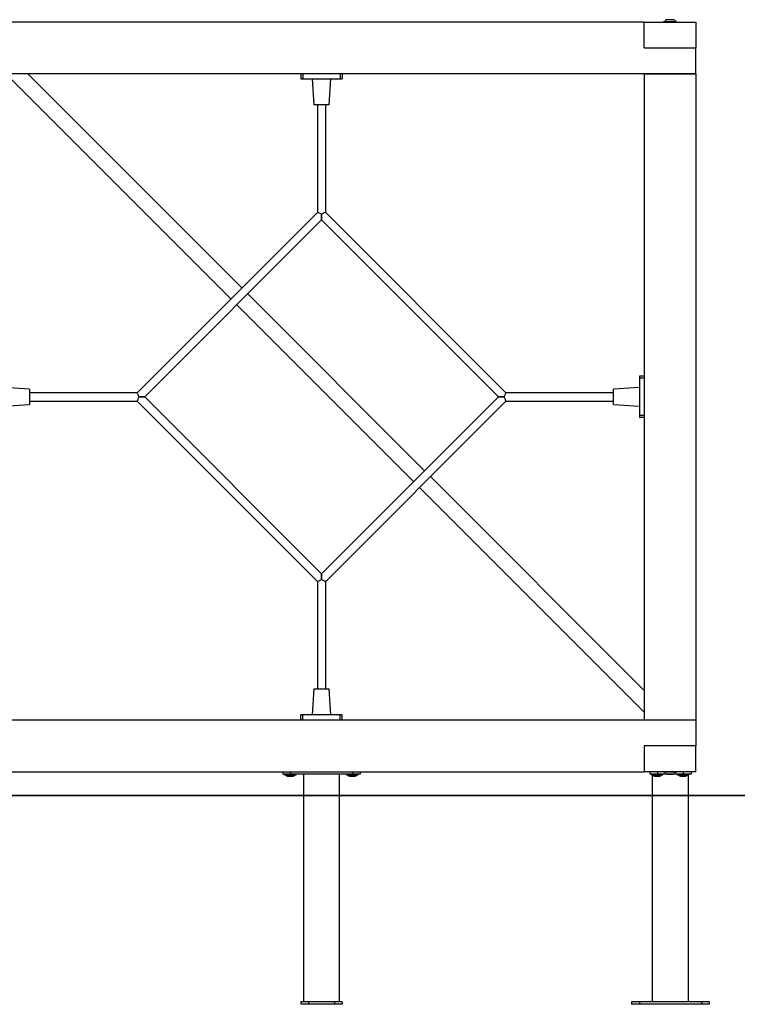
# Model space of a CAD drawing. Units: millimetres. Extents: x -6063 to 30954, y 104 to 23237.
# Drawn here: x 5984 to 7373, y 19844 to 21749 of the extents above; entities that cross this region are included whole.
import ezdxf

# ---------------------------------------------------------------- set-up
doc = ezdxf.new("R2010")
doc.units = ezdxf.units.MM
doc.layers.add('OBRYS', color=7, linetype='Continuous', lineweight=35)

msp = doc.modelspace()

# ---------------------------------------------------------------- linework, layer by layer
at = {"color": 7, "linetype": 'Continuous', "lineweight": 25}
for p, q in [((7192.648, 21744.098), (5942.648, 21744.098)), ((7192.648, 21694.098), (7192.648, 21744.098)), ((7192.648, 21744.098), (7292.648, 21744.098)), ((7230.648, 21745.098), (7254.648, 21745.098)), ((7248.648, 21748.698), (7236.648, 21748.698)), ((7292.648, 21744.098), (7292.648, 21694.098)), ((7192.648, 21694.098), (7292.648, 21694.098)), ((7292.648, 21644.098), (7292.648, 21694.098)), ((7292.648, 21644.098), (5842.648, 21644.098)), ((5957.435, 21644.098), (6392.858, 21208.675)), ((6414.071, 21229.888), (5999.861, 21644.098)), ((6528.148, 21644.098), (6528.148, 21634.098)), ((6532.148, 21644.098), (6532.148, 21634.098)), ((6604.148, 21644.098), (6604.148, 21634.098)), ((6608.148, 21644.098), (6608.148, 21634.098)), ((7192.648, 21644.098), (7192.648, 20394.098)), ((7192.648, 21644.098), (7292.648, 21644.098)), ((7292.648, 21644.098), (7292.648, 20394.098)), ((6528.148, 21634.098), (6532.148, 21634.098)), ((6532.148, 21634.098), (6604.148, 21634.098)), ((6550.148, 21634.098), (6553.148, 21584.098)), ((6583.148, 21584.098), (6586.148, 21634.098)), ((6604.148, 21634.098), (6608.148, 21634.098)), ((6583.148, 21584.098), (6553.148, 21584.098)), ((6560.148, 21584.098), (6560.148, 21375.965)), ((6576.148, 21375.965), (6576.148, 21584.098)), ((6560.148, 21375.965), (6211.281, 21027.098)), ((6568.148, 21372.651), (6568.148, 21361.337)), ((6568.148, 21361.337), (6568.148, 21372.651)), ((6925.015, 21027.098), (6576.148, 21375.965)), ((6225.909, 21019.098), (6568.148, 21361.337)), ((6568.148, 21361.337), (6910.388, 21019.098)), ((6767.625, 20876.334), (6425.385, 21218.574)), ((6404.172, 21197.361), (6746.411, 20855.121)), ((7192.648, 21059.098), (7183.148, 21059.098)), ((7183.148, 21059.098), (7183.148, 21055.098)), ((7183.148, 21055.098), (7183.148, 20983.098)), ((6003.148, 21034.098), (5953.148, 21037.098)), ((6003.148, 21034.098), (6003.148, 21004.098)), ((6211.281, 21027.098), (6003.148, 21027.098)), ((7133.148, 21027.098), (6925.015, 21027.098)), ((7183.148, 21037.098), (7133.148, 21034.098)), ((7133.148, 21004.098), (7133.148, 21034.098)), ((6003.148, 21011.098), (6211.281, 21011.098)), ((6211.281, 21011.098), (6560.148, 20662.231)), ((6214.595, 21019.098), (6225.909, 21019.098)), ((6225.909, 21019.098), (6214.595, 21019.098)), ((6568.148, 20676.858), (6225.909, 21019.098)), ((6910.388, 21019.098), (6568.148, 20676.858)), ((6576.148, 20662.231), (6925.015, 21011.098)), ((6910.388, 21019.098), (6921.702, 21019.098)), ((6921.702, 21019.098), (6910.388, 21019.098)), ((6925.015, 21011.098), (7133.148, 21011.098)), ((5953.148, 21001.098), (6003.148, 21004.098)), ((7133.148, 21004.098), (7183.148, 21001.098)), ((7183.148, 20983.098), (7183.148, 20979.098)), ((7192.648, 20979.098), (7183.148, 20979.098)), ((7192.648, 20451.311), (6778.938, 20865.021)), ((6757.725, 20843.808), (7192.648, 20408.884)), ((6568.148, 20676.858), (6568.148, 20665.544)), ((6568.148, 20665.544), (6568.148, 20676.858)), ((6560.148, 20662.231), (6560.148, 20454.098)), ((6576.148, 20454.098), (6576.148, 20662.231)), ((6553.148, 20454.098), (6550.148, 20404.098)), ((6553.148, 20454.098), (6583.148, 20454.098)), ((6586.148, 20404.098), (6583.148, 20454.098)), ((6528.148, 20394.098), (6528.148, 20404.098)), ((6532.148, 20404.098), (6528.148, 20404.098)), ((6532.148, 20394.098), (6532.148, 20404.098)), ((6604.148, 20404.098), (6532.148, 20404.098)), ((6604.148, 20394.098), (6604.148, 20404.098)), ((6608.148, 20404.098), (6604.148, 20404.098)), ((6608.148, 20394.098), (6608.148, 20404.098)), ((5842.648, 20394.098), (7292.648, 20394.098)), ((7192.648, 20394.098), (7292.648, 20394.098)), ((7292.648, 20394.098), (7292.648, 20344.098)), ((7192.648, 20344.098), (7192.648, 20294.098)), ((7292.648, 20344.098), (7192.648, 20344.098)), ((7292.648, 20294.098), (7292.648, 20344.098)), ((5942.648, 20294.098), (7192.648, 20294.098)), ((6493.148, 20294.098), (6493.148, 20289.098)), ((6508.148, 20289.098), (6493.148, 20289.098)), ((6496.648, 20288.098), (6497.648, 20288.098)), ((6497.648, 20288.098), (6518.648, 20288.098)), ((6502.148, 20285.298), (6503.148, 20285.298)), ((6503.148, 20285.298), (6513.148, 20285.298)), ((6508.148, 20294.098), (6508.148, 20289.098)), ((6628.148, 20289.098), (6508.148, 20289.098)), ((6533.148, 20289.098), (6533.148, 19849.098)), ((6603.148, 19849.098), (6603.148, 20289.098)), ((6616.648, 20288.098), (6617.648, 20288.098)), ((6617.648, 20288.098), (6638.648, 20288.098)), ((6622.148, 20285.298), (6623.148, 20285.298)), ((6623.148, 20285.298), (6633.148, 20285.298)), ((6628.148, 20294.098), (6628.148, 20289.098)), ((6643.148, 20289.098), (6628.148, 20289.098)), ((6643.148, 20294.098), (6643.148, 20289.098)), ((7292.648, 20294.098), (7192.648, 20294.098)), ((7203.148, 20294.098), (7203.148, 20289.098)), ((7218.148, 20289.098), (7203.148, 20289.098)), ((7207.148, 20288.098), (7228.148, 20288.098)), ((7208.148, 20288.098), (7208.148, 19849.098)), ((7212.648, 20285.298), (7222.648, 20285.298)), ((7218.148, 20294.098), (7218.148, 20289.098)), ((7268.148, 20289.098), (7218.148, 20289.098)), ((7254.648, 20293.098), (7230.648, 20293.098)), ((7236.648, 20289.498), (7248.648, 20289.498)), ((7257.148, 20288.098), (7278.148, 20288.098)), ((7262.648, 20285.298), (7272.648, 20285.298)), ((7268.148, 20294.098), (7268.148, 20289.098)), ((7283.148, 20289.098), (7268.148, 20289.098)), ((7278.148, 19849.098), (7278.148, 20288.098)), ((7283.148, 20294.098), (7283.148, 20289.098)), ((6528.148, 19849.098), (6528.148, 19844.098)), ((6543.148, 19849.098), (6528.148, 19849.098)), ((6543.148, 19849.098), (6543.148, 19844.098)), ((6593.148, 19849.098), (6543.148, 19849.098)), ((6593.148, 19849.098), (6593.148, 19844.098)), ((6608.148, 19849.098), (6593.148, 19849.098)), ((6608.148, 19849.098), (6608.148, 19844.098)), ((7168.148, 19849.098), (7168.148, 19844.098)), ((7183.148, 19849.098), (7168.148, 19849.098)), ((7183.148, 19849.098), (7183.148, 19844.098)), ((7303.148, 19849.098), (7183.148, 19849.098)), ((7303.148, 19849.098), (7303.148, 19844.098)), ((7318.148, 19849.098), (7303.148, 19849.098)), ((7318.148, 19849.098), (7318.148, 19844.098)), ((6543.148, 19844.098), (6528.148, 19844.098)), ((6593.148, 19844.098), (6543.148, 19844.098)), ((6608.148, 19844.098), (6593.148, 19844.098)), ((7183.148, 19844.098), (7168.148, 19844.098)), ((7303.148, 19844.098), (7183.148, 19844.098)), ((7318.148, 19844.098), (7303.148, 19844.098))]:
    msp.add_line(p, q, dxfattribs=at)
at = {"color": 1, "linetype": 'Continuous', "lineweight": 25}
for p, q in [((7192.648, 21055.098), (7183.148, 21055.098)), ((7192.648, 20983.098), (7183.148, 20983.098))]:
    msp.add_line(p, q, dxfattribs=at)
at = {"color": 7, "linetype": 'Continuous', "lineweight": 25, "flags": 128}
for points in [[(6568.148, 21372.651), (6566.678, 21373.26), (6565.258, 21373.848), (6563.937, 21374.395), (6562.759, 21374.884), (6561.764, 21375.295), (6560.987, 21375.617), (6560.454, 21375.838), (6560.182, 21375.951), (6560.148, 21375.965)], [(6576.148, 21375.965), (6576.027, 21375.914), (6575.666, 21375.765), (6575.076, 21375.521), (6574.277, 21375.19), (6573.291, 21374.781), (6572.148, 21374.308), (6570.884, 21373.784), (6569.537, 21373.227), (6568.148, 21372.651)], [(6211.281, 21027.098), (6211.295, 21027.064), (6211.408, 21026.792), (6211.629, 21026.259), (6211.95, 21025.482), (6212.362, 21024.487), (6212.85, 21023.309), (6213.398, 21021.988), (6213.986, 21020.568), (6214.595, 21019.098)], [(6921.702, 21019.098), (6922.277, 21020.487), (6922.835, 21021.834), (6923.358, 21023.098), (6923.832, 21024.24), (6924.24, 21025.226), (6924.571, 21026.026), (6924.815, 21026.615), (6924.965, 21026.976), (6925.015, 21027.098)], [(6214.595, 21019.098), (6214.019, 21017.708), (6213.462, 21016.361), (6212.938, 21015.098), (6212.465, 21013.955), (6212.056, 21012.969), (6211.725, 21012.169), (6211.481, 21011.58), (6211.331, 21011.219), (6211.281, 21011.098)], [(6925.015, 21011.098), (6924.965, 21011.219), (6924.815, 21011.58), (6924.571, 21012.169), (6924.24, 21012.969), (6923.832, 21013.955), (6923.358, 21015.098), (6922.835, 21016.361), (6922.277, 21017.708), (6921.702, 21019.098)], [(6560.148, 20662.231), (6560.182, 20662.245), (6560.454, 20662.357), (6560.987, 20662.578), (6561.764, 20662.9), (6562.759, 20663.312), (6563.937, 20663.8), (6565.258, 20664.347), (6566.678, 20664.935), (6568.148, 20665.544)], [(6568.148, 20665.544), (6569.618, 20664.935), (6571.038, 20664.347), (6572.36, 20663.8), (6573.538, 20663.312), (6574.532, 20662.9), (6575.31, 20662.578), (6575.843, 20662.357), (6576.114, 20662.245), (6576.148, 20662.231)]]:
    msp.add_lwpolyline(points, dxfattribs=at)
at = {"color": 7, "linetype": 'Continuous', "lineweight": 25}
for centre, radius, start, end in [((7230.648, 21744.598), 0.5, 90, 270), ((7236.648, 21744.675), 4.022, 90, 173.974425), ((7248.648, 21744.675), 4.022, 6.025575, 90), ((7254.648, 21744.598), 0.5, 270, 90), ((6496.648, 20288.598), 0.5, 90, 270), ((6497.648, 20288.598), 0.5, 90, 270), ((6502.148, 20288.198), 2.9, 181.976108, 270), ((6503.148, 20288.198), 2.9, 181.976108, 270), ((6513.148, 20288.198), 2.9, 270, 358.023892), ((6518.648, 20288.598), 0.5, 270, 90), ((6616.648, 20288.598), 0.5, 90, 270), ((6617.648, 20288.598), 0.5, 90, 270), ((6622.148, 20288.198), 2.9, 181.976108, 270), ((6623.148, 20288.198), 2.9, 181.976108, 270), ((6633.148, 20288.198), 2.9, 270, 358.023892), ((6638.648, 20288.598), 0.5, 270, 90), ((7207.148, 20288.598), 0.5, 90, 270), ((7212.648, 20288.198), 2.9, 181.976108, 270), ((7222.648, 20288.198), 2.9, 270, 358.023892), ((7228.148, 20288.598), 0.5, 270, 90), ((7230.648, 20293.598), 0.5, 90, 270), ((7236.648, 20293.52), 4.022, 186.025575, 270), ((7248.648, 20293.52), 4.022, 270, 353.974425), ((7254.648, 20293.598), 0.5, 270, 90), ((7257.148, 20288.598), 0.5, 90, 270), ((7262.648, 20288.198), 2.9, 181.976108, 270), ((7272.648, 20288.198), 2.9, 270, 358.023892), ((7278.148, 20288.598), 0.5, 270, 90)]:
    msp.add_arc(centre, radius, start, end, dxfattribs=at)
at = {"layer": 'OBRYS'}
for p, q in [((7975.105, 20248.098), (2731.387, 20248.098)), ((7543.496, 20248.098), (4241.801, 20248.098))]:
    msp.add_line(p, q, dxfattribs=at)

doc.saveas('drawing.dxf')
